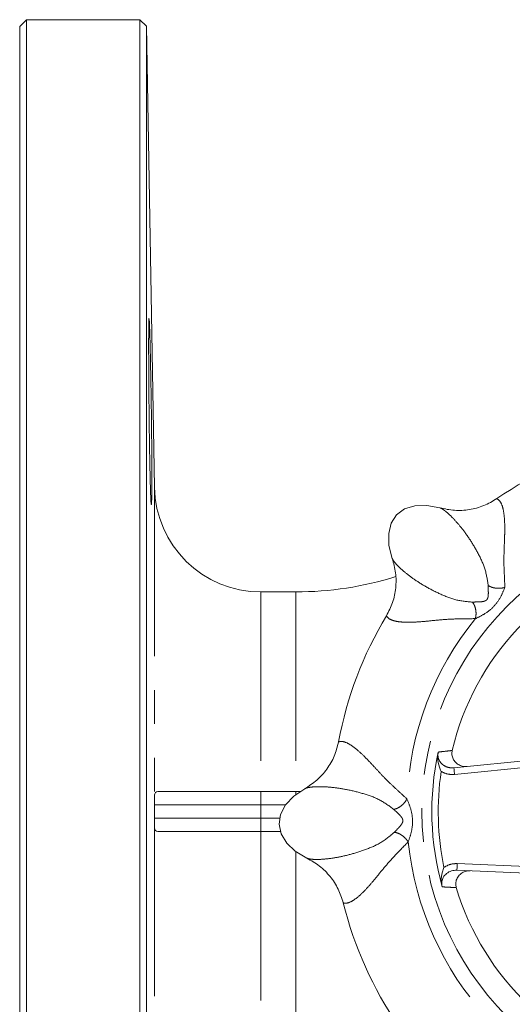
# Model space of a CAD drawing. Units: millimetres. Extents: x 168 to 220, y 88 to 253.
# Drawn here: x 168 to 187, y 111 to 148 of the extents above; entities that cross this region are included whole.
import ezdxf

# ---------------------------------------------------------------- set-up
doc = ezdxf.new("R2010")
doc.units = ezdxf.units.MM
doc.linetypes.add('PHANTOM', pattern=[12.7, 6.35, -1.27, 1.27, -1.27, 1.27, -1.27])

msp = doc.modelspace()

# ---------------------------------------------------------------- linework, layer by layer
at = {"color": 7, "linetype": 'Continuous', "lineweight": 15}
for p, q in [((168.73, 147.956), (168.48, 147.706)), ((168.48, 88.706), (168.48, 147.706)), ((172.997, 147.956), (168.73, 147.956)), ((168.73, 147.956), (168.73, 88.456)), ((173.247, 147.71), (172.997, 147.956)), ((172.997, 88.456), (172.997, 147.956)), ((173.549, 130.386), (173.247, 147.71)), ((173.247, 147.71), (173.247, 88.702)), ((178.867, 126.456), (177.549, 126.456)), ((184.22, 120.438), (184.212, 120.399)), ((184.81, 119.847), (190.562, 120.42)), ((173.677, 118.956), (177.549, 118.956)), ((177.549, 118.956), (178.867, 118.956)), ((178.867, 118.956), (179.046, 118.956)), ((177.549, 117.456), (173.677, 117.456)), ((178.294, 117.456), (177.549, 117.456)), ((187.983, 115.875), (184.923, 115.999)), ((184.359, 115.412), (184.369, 115.374))]:
    msp.add_line(p, q, dxfattribs=at)
at = {"color": 8, "linetype": 'PHANTOM', "lineweight": 0}
for p, q in [((173.549, 130.386), (173.549, 118.79)), ((177.549, 126.456), (177.549, 118.956)), ((178.867, 126.456), (178.867, 118.956)), ((188.244, 119.938), (184.835, 119.598)), ((177.549, 118.956), (177.549, 118.456)), ((178.867, 118.956), (178.867, 118.84)), ((177.549, 118.456), (173.544, 118.456)), ((177.549, 117.956), (177.549, 118.456)), ((178.483, 118.456), (177.549, 118.456)), ((173.544, 117.956), (177.549, 117.956)), ((177.549, 117.956), (177.549, 117.456)), ((177.549, 117.956), (178.271, 117.956)), ((173.549, 117.622), (173.549, 106.026)), ((177.549, 117.456), (177.549, 109.956)), ((178.867, 116.689), (178.867, 109.956)), ((184.933, 116.248), (187.993, 116.125)), ((184.435, 116.106), (184.446, 116.113))]:
    msp.add_line(p, q, dxfattribs=at)
at = {"color": 7, "linetype": 'Continuous', "lineweight": 15, "flags": 128}
for points in [[(184.282, 129.615), (183.786, 129.708), (183.337, 129.694), (182.955, 129.574), (182.656, 129.353), (182.453, 129.041), (182.356, 128.653), (182.368, 128.204), (182.49, 127.715)], [(179.201, 119.063), (178.785, 118.778), (178.478, 118.45), (178.292, 118.095), (178.237, 117.728), (178.314, 117.364), (178.52, 117.02), (178.845, 116.711), (179.278, 116.452)]]:
    msp.add_lwpolyline(points, dxfattribs=at)
at = {"color": 8, "linetype": 'PHANTOM', "lineweight": 0, "flags": 128}
for points in [[(184.835, 119.598), (184.83, 119.647), (184.825, 119.693), (184.821, 119.736), (184.817, 119.774), (184.814, 119.805), (184.812, 119.828), (184.81, 119.842), (184.81, 119.847)], [(184.933, 116.248), (184.931, 116.2), (184.93, 116.153), (184.928, 116.11), (184.926, 116.072), (184.925, 116.041), (184.924, 116.018), (184.923, 116.003), (184.923, 115.999)]]:
    msp.add_lwpolyline(points, dxfattribs=at)
at = {"color": 8, "linetype": 'PHANTOM', "lineweight": 0}
msp.add_circle((194.48, 118.206), 10.875, dxfattribs=at)
at = {"color": 7, "linetype": 'Continuous', "lineweight": 15}
for centre, radius, start, end in [((194.48, 118.206), 14.25, 103.9554, 124.4192), ((177.549, 130.456), 4, 181, 270), ((194.48, 118.206), 10, 106.6275, 166.7471), ((178.867, 138.956), 12.5, 270, 287.5076), ((194.48, 118.206), 14.25, 148.9554, 169.4192), ((194.48, 118.206), 10.5, 167.7251, 195.6496), ((194.48, 118.206), 10, 196.6275, 256.7471), ((194.48, 118.206), 14.25, 193.9554, 214.4192)]:
    msp.add_arc(centre, radius, start, end, dxfattribs=at)
at = {"color": 8, "linetype": 'PHANTOM', "lineweight": 0}
for radius, start, end in [(11.445, 95.7235, 132.6511), (11.445, 140.7235, 177.6511), (10.261, 171.5639, 191.8107), (11.445, 185.7235, 222.6511)]:
    msp.add_arc((194.48, 118.206), radius, start, end, dxfattribs=at)
at = {"color": 7, "linetype": 'Continuous', "lineweight": 15}
for points, knots in [([(173.346, 136.73), (173.346, 136.731), (173.343, 136.748), (173.339, 136.688), (173.335, 136.546), (173.332, 136.298), (173.33, 135.967), (173.33, 135.556), (173.331, 135.08), (173.334, 134.551), (173.338, 133.986), (173.344, 133.398), (173.35, 132.806), (173.358, 132.227), (173.367, 131.675), (173.377, 131.168), (173.387, 130.719), (173.397, 130.342), (173.407, 130.045), (173.417, 129.845), (173.425, 129.739), (173.43, 129.743), (173.431, 129.744)], [0, 0, 0, 0, 0.001704, 0.0554, 0.109096, 0.162786, 0.216475, 0.27016, 0.323846, 0.37753, 0.431214, 0.4849, 0.538586, 0.592278, 0.645969, 0.699667, 0.753365, 0.807069, 0.860773, 0.914479, 0.968185, 1, 1, 1, 1]), ([(173.452, 130.757), (173.452, 130.903), (173.451, 131.195), (173.448, 131.709), (173.443, 132.262), (173.437, 132.843), (173.429, 133.435), (173.42, 134.022), (173.41, 134.586), (173.4, 135.112), (173.389, 135.583), (173.379, 135.99), (173.369, 136.315), (173.36, 136.561), (173.355, 136.644), (173.352, 136.685)], [0, 0, 0, 0, 0.076906, 0.153811, 0.230717, 0.307622, 0.384536, 0.46145, 0.538378, 0.615307, 0.692246, 0.769184, 0.846125, 0.923065, 1, 1, 1, 1]), ([(173.435, 129.741), (173.437, 129.763), (173.442, 129.809), (173.447, 130.004), (173.451, 130.299), (173.452, 130.594), (173.452, 130.757)], [0, 0, 0, 0, 0.235483, 0.47093, 0.706376, 1, 1, 1, 1]), ([(184.281, 129.615), (184.464, 129.575), (184.83, 129.496), (185.393, 129.532), (185.941, 129.674), (186.263, 129.865), (186.425, 129.961)], [0, 0, 0, 0, 0.249416, 0.499629, 0.748738, 1, 1, 1, 1]), ([(182.271, 125.555), (182.356, 125.721), (182.528, 126.053), (182.638, 126.607), (182.641, 127.173), (182.541, 127.534), (182.49, 127.715)], [0, 0, 0, 0, 0.249385, 0.499579, 0.748908, 1, 1, 1, 1]), ([(179.201, 119.062), (179.358, 119.163), (179.673, 119.366), (180.045, 119.79), (180.333, 120.277), (180.425, 120.64), (180.472, 120.823)], [0, 0, 0, 0, 0.249416, 0.49963, 0.748738, 1, 1, 1, 1]), ([(184.329, 119.711), (184.329, 119.712), (184.304, 119.765), (184.235, 119.937), (184.185, 120.164), (184.206, 120.343), (184.212, 120.399)], [0, 0, 0, 0, 0.00319, 0.2398, 0.758544, 1, 1, 1, 1]), ([(184.746, 120.498), (184.739, 120.445), (184.724, 120.339), (184.772, 120.181), (184.865, 120.046), (185.001, 119.946), (185.156, 119.893), (185.262, 119.896), (185.31, 119.897)], [0, 0, 0, 0, 0.1663963, 0.3328169, 0.4993727, 0.6710896, 0.8512726, 1, 1, 1, 1]), ([(173.544, 118.456), (173.544, 118.498), (173.544, 118.538), (173.545, 118.607), (173.545, 118.636), (173.547, 118.715), (173.548, 118.755), (173.549, 118.79)], [0, 0, 0, 0, 0.25, 0.25, 0.5, 0.5, 1, 1, 1, 1]), ([(173.549, 118.79), (173.551, 118.824), (173.554, 118.85), (173.565, 118.892), (173.573, 118.908), (173.605, 118.946), (173.636, 118.956), (173.677, 118.956)], [0, 0, 0, 0, 0.25, 0.25, 0.5, 0.5, 1, 1, 1, 1]), ([(173.549, 117.622), (173.548, 117.657), (173.547, 117.697), (173.545, 117.775), (173.545, 117.805), (173.544, 117.874), (173.544, 117.914), (173.544, 117.956)], [0, 0, 0, 0, 0.5, 0.5, 0.75, 0.75, 1, 1, 1, 1]), ([(173.677, 117.456), (173.636, 117.456), (173.605, 117.466), (173.574, 117.503), (173.566, 117.519), (173.554, 117.562), (173.551, 117.588), (173.549, 117.622)], [0, 0, 0, 0, 0.5, 0.5, 0.75, 0.75, 1, 1, 1, 1]), ([(180.65, 114.769), (180.593, 114.947), (180.48, 115.304), (180.166, 115.773), (179.768, 116.175), (179.442, 116.36), (179.278, 116.452)], [0, 0, 0, 0, 0.249386, 0.499579, 0.748908, 1, 1, 1, 1]), ([(184.435, 116.106), (184.435, 116.105), (184.413, 116.051), (184.354, 115.875), (184.319, 115.645), (184.349, 115.468), (184.359, 115.412)], [0, 0, 0, 0, 0.0031899, 0.2397993, 0.7585439, 1, 1, 1, 1]), ([(184.923, 115.999), (184.854, 115.995), (184.715, 115.987), (184.532, 115.888), (184.404, 115.743), (184.346, 115.577), (184.348, 115.465), (184.359, 115.413), (184.359, 115.412)], [0, 0, 0, 0, 0.222931, 0.4443192, 0.6493831, 0.8312193, 0.9962744, 1, 1, 1, 1]), ([(185.425, 115.978), (185.363, 115.975), (185.239, 115.968), (185.072, 115.881), (184.947, 115.749), (184.88, 115.588), (184.872, 115.448), (184.891, 115.37), (184.898, 115.345)], [0, 0, 0, 0, 0.192306, 0.384783, 0.571967, 0.749389, 0.918577, 1, 1, 1, 1])]:
    msp.add_open_spline(points, degree=3, knots=knots, dxfattribs=at)
at = {"color": 8, "linetype": 'PHANTOM', "lineweight": 0}
for points, knots in [([(186.425, 129.961), (186.47, 129.93), (186.559, 129.867), (186.65, 129.641), (186.706, 129.329), (186.724, 128.97), (186.719, 128.607), (186.706, 128.255), (186.692, 127.889), (186.687, 127.491), (186.707, 127.079), (186.719, 126.775), (186.725, 126.623)], [0, 0, 0, 0, 0.127619, 0.251436, 0.372931, 0.493468, 0.577392, 0.658584, 0.745211, 0.822808, 0.91218, 1, 1, 1, 1]), ([(186.099, 126.699), (186.067, 126.909), (186.004, 127.332), (185.721, 127.91), (185.409, 128.441), (185.088, 128.877), (184.802, 129.205), (184.595, 129.405), (184.45, 129.522), (184.35, 129.589), (184.304, 129.606), (184.281, 129.615)], [0, 0, 0, 0, 0.119765, 0.242388, 0.366472, 0.490708, 0.614417, 0.740425, 0.82696, 0.915191, 1, 1, 1, 1]), ([(182.49, 127.715), (182.507, 127.68), (182.542, 127.609), (182.691, 127.439), (182.928, 127.219), (183.272, 126.954), (183.727, 126.659), (184.274, 126.379), (184.868, 126.13), (185.296, 126.092), (185.508, 126.072)], [0, 0, 0, 0, 0.129463, 0.25865, 0.384472, 0.509137, 0.632989, 0.756691, 0.879409, 1, 1, 1, 1]), ([(185.508, 126.072), (185.563, 126.075), (185.662, 126.079), (185.82, 126.083), (185.932, 126.097), (186.004, 126.126), (186.046, 126.159), (186.075, 126.203), (186.099, 126.277), (186.106, 126.389), (186.101, 126.546), (186.1, 126.645), (186.099, 126.699)], [0, 0, 0, 0, 0.1648704, 0.2984154, 0.4088566, 0.4565798, 0.5008916, 0.5451636, 0.5931105, 0.7040683, 0.8365474, 1, 1, 1, 1]), ([(186.725, 126.623), (186.679, 126.51), (186.576, 126.258), (186.326, 125.896), (185.979, 125.624), (185.732, 125.505), (185.62, 125.451)], [0, 0, 0, 0, 0.226005, 0.498504, 0.771464, 1, 1, 1, 1]), ([(186.725, 126.623), (186.673, 126.611), (186.564, 126.587), (186.384, 126.592), (186.217, 126.629), (186.137, 126.676), (186.099, 126.699)], [0, 0, 0, 0, 0.24223, 0.499999, 0.757768, 1, 1, 1, 1]), ([(185.508, 126.072), (185.533, 126.035), (185.585, 125.959), (185.632, 125.794), (185.648, 125.615), (185.629, 125.505), (185.62, 125.451)], [0, 0, 0, 0, 0.2422315, 0.5000002, 0.7577699, 1, 1, 1, 1]), ([(185.62, 125.451), (185.395, 125.45), (184.959, 125.447), (184.361, 125.416), (183.809, 125.356), (183.319, 125.315), (182.906, 125.312), (182.592, 125.353), (182.368, 125.431), (182.303, 125.513), (182.271, 125.555)], [0, 0, 0, 0, 0.131913, 0.255758, 0.38037, 0.506635, 0.630671, 0.757022, 0.877174, 1, 1, 1, 1]), ([(180.472, 120.823), (180.526, 120.832), (180.633, 120.851), (180.858, 120.756), (181.118, 120.574), (181.384, 120.333), (181.638, 120.073), (181.877, 119.815), (182.126, 119.546), (182.404, 119.261), (182.709, 118.984), (182.933, 118.778), (183.044, 118.675)], [0, 0, 0, 0, 0.127619, 0.251436, 0.372931, 0.493468, 0.577392, 0.658584, 0.745211, 0.822808, 0.91218, 1, 1, 1, 1]), ([(184.212, 120.399), (184.209, 120.362), (184.203, 120.274), (184.243, 120.138), (184.331, 120.009), (184.462, 119.909), (184.627, 119.845), (184.748, 119.846), (184.81, 119.847)], [0, 0, 0, 0, 0.118615, 0.279755, 0.441281, 0.612717, 0.801184, 1, 1, 1, 1]), ([(184.22, 120.438), (184.325, 120.45), (184.5, 120.47), (184.676, 120.49), (184.746, 120.498)], [0, 0, 0, 0, 0.6018629, 1, 1, 1, 1]), ([(184.835, 119.598), (184.741, 119.597), (184.563, 119.594), (184.404, 119.674), (184.329, 119.711)], [0, 0, 0, 0, 0.527091, 1, 1, 1, 1]), ([(182.548, 118.285), (182.378, 118.411), (182.033, 118.666), (181.424, 118.875), (180.828, 119.029), (180.293, 119.111), (179.859, 119.141), (179.571, 119.135), (179.386, 119.116), (179.268, 119.092), (179.223, 119.072), (179.201, 119.062)], [0, 0, 0, 0, 0.119765, 0.242388, 0.366472, 0.490708, 0.614417, 0.740425, 0.82696, 0.915191, 1, 1, 1, 1]), ([(183.044, 118.675), (183.016, 118.629), (182.956, 118.535), (182.825, 118.411), (182.681, 118.319), (182.591, 118.296), (182.548, 118.285)], [0, 0, 0, 0, 0.242231, 0.499999, 0.757768, 1, 1, 1, 1]), ([(183.044, 118.675), (183.092, 118.561), (183.197, 118.311), (183.276, 117.878), (183.223, 117.44), (183.133, 117.182), (183.092, 117.065)], [0, 0, 0, 0, 0.226005, 0.498504, 0.771464, 1, 1, 1, 1]), ([(182.573, 117.424), (182.61, 117.465), (182.678, 117.538), (182.787, 117.653), (182.856, 117.742), (182.886, 117.813), (182.892, 117.866), (182.882, 117.918), (182.847, 117.987), (182.773, 118.072), (182.658, 118.179), (182.587, 118.248), (182.548, 118.285)], [0, 0, 0, 0, 0.16487, 0.298416, 0.408857, 0.45658, 0.500891, 0.545164, 0.59311, 0.704069, 0.836547, 1, 1, 1, 1]), ([(179.278, 116.452), (179.315, 116.439), (179.389, 116.414), (179.615, 116.4), (179.938, 116.411), (180.369, 116.467), (180.899, 116.58), (181.484, 116.768), (182.08, 117.012), (182.41, 117.288), (182.573, 117.424)], [0, 0, 0, 0, 0.129463, 0.25865, 0.384472, 0.509137, 0.632989, 0.756691, 0.879409, 1, 1, 1, 1]), ([(182.573, 117.424), (182.617, 117.416), (182.708, 117.399), (182.858, 117.315), (182.996, 117.199), (183.061, 117.109), (183.092, 117.065)], [0, 0, 0, 0, 0.242231, 0.5, 0.75777, 1, 1, 1, 1]), ([(183.092, 117.065), (182.934, 116.905), (182.628, 116.594), (182.226, 116.149), (181.878, 115.716), (181.561, 115.341), (181.271, 115.047), (181.02, 114.854), (180.807, 114.75), (180.703, 114.763), (180.65, 114.769)], [0, 0, 0, 0, 0.1319125, 0.2557584, 0.3803702, 0.5066344, 0.6306705, 0.757022, 0.8771736, 1, 1, 1, 1]), ([(184.446, 116.113), (184.527, 116.157), (184.679, 116.24), (184.852, 116.246), (184.933, 116.248)], [0, 0, 0, 0, 0.531947, 1, 1, 1, 1]), ([(184.898, 115.345), (184.791, 115.35), (184.615, 115.36), (184.439, 115.37), (184.369, 115.374)], [0, 0, 0, 0, 0.601862, 1, 1, 1, 1])]:
    msp.add_open_spline(points, degree=3, knots=knots, dxfattribs=at)
at = {"color": 7, "linetype": 'Continuous', "lineweight": 15}
msp.add_open_spline([(173.544, 118.456), (173.544, 118.289), (173.544, 118.123), (173.544, 117.956)], degree=3, dxfattribs=at)

doc.saveas('drawing.dxf')
